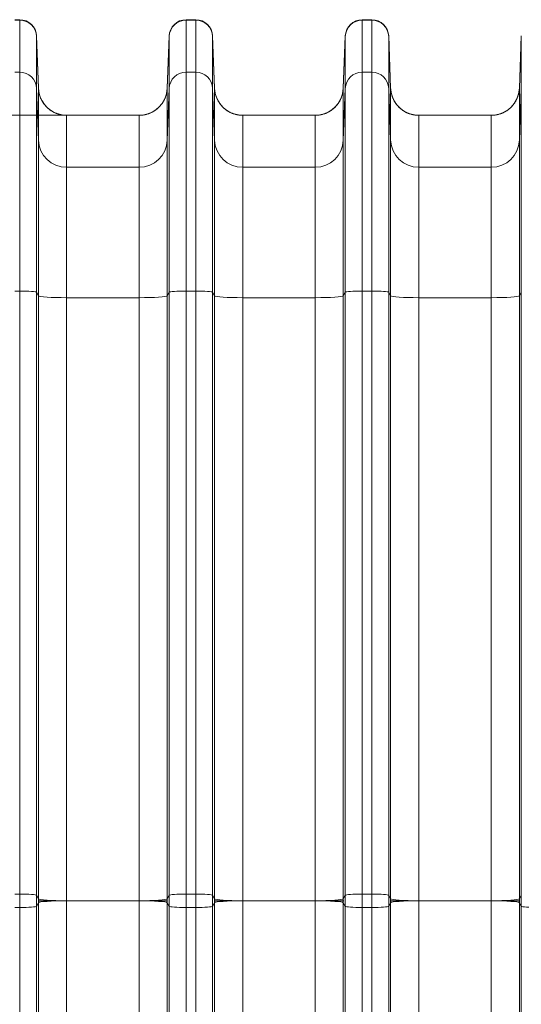
# Model space of a CAD drawing. Units: inches. Extents: x -19.9 to 49.2, y -9.4 to 17.2.
# Drawn here: x 5.2 to 6, y 4.4 to 5.9 of the extents above; entities that cross this region are included whole.
import ezdxf

# ---------------------------------------------------------------- set-up
doc = ezdxf.new("R2010")
doc.units = ezdxf.units.IN
doc.header["$MEASUREMENT"] = 0
doc.layers.add('1', color=7, linetype='Continuous', true_color=0xffffff)
doc.styles.add('Arial', font='arial.ttf')
doc.dimstyles.get("Standard").update_dxf_attribs({"dimtxt": 0.18, "dimasz": 0.18, "dimexe": 0.18, "dimexo": 0.0625, "dimgap": 0.09, "dimtad": 0, "dimtih": 1, "dimtoh": 1, "dimdec": 4, "dimzin": 0, "dimdsep": 46, "dimtxsty": 'Standard', "dimcen": 0.09, "dimadec": 0, "dimazin": 0, "dimtfac": 1, "dimtdec": 4, "dimtofl": 0, "dimtmove": 0, "dimatfit": 3, "dimfxl": 1, "dimtolj": 1, "dimtzin": 0, "dimarcsym": 0})

# ---------------------------------------------------------------- blocks, each defined once
blk = doc.blocks.new('_U9')
at = {"layer": '1', "color": 152, "linetype": 'Continuous', "lineweight": 13, "transparency": 16777216}
for p, q in [((5.2505, 5.7657), (4.0481, 5.7657)), ((5.2505, 3.3284), (4.0481, 3.3284))]:
    blk.add_line(p, q, dxfattribs=at)
at = {"layer": '1', "color": 27, "linetype": 'Continuous', "lineweight": 13, "transparency": 16777216}
for p, q in [((4.1731, 5.6407), (4.1731, 4.7908)), ((4.1731, 3.4534), (4.1731, 4.3033))]:
    blk.add_line(p, q, dxfattribs=at)
at = {"layer": '1', "color": 27, "linetype": 'Continuous', "lineweight": 70, "transparency": 16777216}
for points in [[(4.1523, 5.6407), (4.1939, 5.6407), (4.1731, 5.7657)], [(4.1523, 3.4534), (4.1939, 3.4534), (4.1731, 3.3284)]]:
    blk.add_solid(points, dxfattribs=at)
at = {"layer": 'Defpoints', "color": 0, "linetype": 'Continuous', "lineweight": 70, "transparency": 16777216}
for p in [(4.1731, 5.7657), (5.313, 5.7657), (5.313, 3.3284)]:
    blk.add_point(p, dxfattribs=at)
at = {"layer": '1', "color": 23, "linetype": 'Continuous', "lineweight": 15, "transparency": 16777216, "insert": (4.1093, 4.3658), "char_height": 0.125, "attachment_point": 1, "rotation": 90, "style": 'Arial'}
blk.add_mtext('\\A1;\\C23;1115', dxfattribs=at)

msp = doc.modelspace()

# ---------------------------------------------------------------- linework, layer by layer
at = {"layer": '1', "color": 27, "linetype": 'Continuous', "lineweight": 15}
for p, q in [((5.176335, 5.914036), (5.183846, 5.914036)), ((5.176335, 5.913223), (5.183846, 5.913223)), ((5.183846, 5.913223), (5.183846, 5.914036)), ((5.183846, 5.832583), (5.183846, 5.913223)), ((5.442227, 5.914036), (5.457249, 5.914036)), ((5.442227, 5.914036), (5.442227, 5.913223)), ((5.442227, 5.913223), (5.457249, 5.913223)), ((5.442227, 5.913223), (5.442227, 5.832583)), ((5.457249, 5.913223), (5.457249, 5.914036)), ((5.457249, 5.832583), (5.457249, 5.913223)), ((5.71563, 5.914036), (5.730652, 5.914036)), ((5.71563, 5.914036), (5.71563, 5.913223)), ((5.71563, 5.913223), (5.730652, 5.913223)), ((5.71563, 5.913223), (5.71563, 5.832583)), ((5.730652, 5.913223), (5.730652, 5.914036)), ((5.730652, 5.832583), (5.730652, 5.913223)), ((5.210075, 5.888756), (5.213058, 5.807799)), ((5.210075, 5.888756), (5.210075, 5.888082)), ((5.210075, 5.888082), (5.213058, 5.807568)), ((5.210075, 5.888082), (5.210075, 5.807442)), ((5.415998, 5.888756), (5.413014, 5.807799)), ((5.415998, 5.888082), (5.413014, 5.807568)), ((5.415998, 5.888082), (5.415998, 5.888756)), ((5.415998, 5.807442), (5.415998, 5.888082)), ((5.483478, 5.888756), (5.486462, 5.807799)), ((5.483478, 5.888756), (5.483478, 5.888082)), ((5.483478, 5.888082), (5.486462, 5.807568)), ((5.483478, 5.888082), (5.483478, 5.807442)), ((5.689401, 5.888756), (5.686418, 5.807799)), ((5.689401, 5.888082), (5.686418, 5.807568)), ((5.689401, 5.888082), (5.689401, 5.888756)), ((5.689401, 5.807442), (5.689401, 5.888082)), ((5.756881, 5.888756), (5.759865, 5.807799)), ((5.756881, 5.888756), (5.756881, 5.888082)), ((5.756881, 5.888082), (5.759865, 5.807568)), ((5.756881, 5.888082), (5.756881, 5.807442)), ((5.962805, 5.888756), (5.959821, 5.807799)), ((5.962805, 5.888082), (5.959821, 5.807568)), ((5.962805, 5.888082), (5.962805, 5.888756)), ((5.962805, 5.807442), (5.962805, 5.888082)), ((5.176335, 5.832583), (5.183846, 5.832583)), ((5.183846, 5.493108), (5.183846, 5.832583)), ((5.442227, 5.832583), (5.457249, 5.832583)), ((5.442227, 5.832583), (5.442227, 5.493108)), ((5.457249, 5.493108), (5.457249, 5.832583)), ((5.71563, 5.832583), (5.730652, 5.832583)), ((5.71563, 5.832583), (5.71563, 5.493108)), ((5.730652, 5.493108), (5.730652, 5.832583)), ((5.213058, 5.726928), (5.210075, 5.807442)), ((5.210075, 5.807442), (5.210075, 5.491345)), ((5.213058, 5.726928), (5.213058, 5.807568)), ((5.413014, 5.807568), (5.413014, 5.726928)), ((5.415998, 5.807442), (5.413014, 5.726928)), ((5.415998, 5.491345), (5.415998, 5.807442)), ((5.486462, 5.726928), (5.483478, 5.807442)), ((5.483478, 5.807442), (5.483478, 5.491345)), ((5.486462, 5.726928), (5.486462, 5.807568)), ((5.686418, 5.807568), (5.686418, 5.726928)), ((5.689401, 5.807442), (5.686418, 5.726928)), ((5.689401, 5.491345), (5.689401, 5.807442)), ((5.759865, 5.726928), (5.756881, 5.807442)), ((5.756881, 5.807442), (5.756881, 5.491345)), ((5.759865, 5.726928), (5.759865, 5.807568)), ((5.959821, 5.807568), (5.959821, 5.726928)), ((5.962805, 5.807442), (5.959821, 5.726928)), ((5.962805, 5.491345), (5.962805, 5.807442)), ((5.256773, 5.765665), (5.256773, 5.685026)), ((5.369299, 5.765665), (5.256773, 5.765665)), ((5.369299, 5.685026), (5.369299, 5.765665)), ((5.642703, 5.765665), (5.530176, 5.765665)), ((5.530176, 5.765665), (5.530176, 5.685026)), ((5.642703, 5.685026), (5.642703, 5.765665)), ((5.916106, 5.765665), (5.80358, 5.765665)), ((5.80358, 5.765665), (5.80358, 5.685026)), ((5.916106, 5.685026), (5.916106, 5.765665)), ((5.213058, 5.485698), (5.213058, 5.726928)), ((5.413014, 5.726928), (5.413014, 5.485698)), ((5.486462, 5.485698), (5.486462, 5.726928)), ((5.686418, 5.726928), (5.686418, 5.485698)), ((5.759865, 5.485698), (5.759865, 5.726928)), ((5.959821, 5.726928), (5.959821, 5.485698)), ((5.369299, 5.685026), (5.256773, 5.685026)), ((5.256773, 5.685026), (5.256773, 5.482759)), ((5.369299, 5.482759), (5.369299, 5.685026)), ((5.642703, 5.685026), (5.530176, 5.685026)), ((5.530176, 5.685026), (5.530176, 5.482759)), ((5.642703, 5.482759), (5.642703, 5.685026)), ((5.916106, 5.685026), (5.80358, 5.685026)), ((5.80358, 5.685026), (5.80358, 5.482759)), ((5.916106, 5.482759), (5.916106, 5.685026)), ((5.176335, 5.493108), (5.183846, 5.493108)), ((5.183846, 4.557369), (5.183846, 5.493108)), ((5.213058, 5.485698), (5.210075, 5.491345)), ((5.210075, 5.491345), (5.210075, 4.555606)), ((5.213058, 4.549958), (5.213058, 5.485698)), ((5.415998, 5.491345), (5.413014, 5.485698)), ((5.413014, 5.485698), (5.413014, 4.549958)), ((5.415998, 4.555606), (5.415998, 5.491345)), ((5.442227, 5.493108), (5.457249, 5.493108)), ((5.442227, 5.493108), (5.442227, 4.557369)), ((5.457249, 4.557369), (5.457249, 5.493108)), ((5.486462, 5.485698), (5.483478, 5.491345)), ((5.483478, 5.491345), (5.483478, 4.555606)), ((5.486462, 4.549958), (5.486462, 5.485698)), ((5.689401, 5.491345), (5.686418, 5.485698)), ((5.686418, 5.485698), (5.686418, 4.549958)), ((5.689401, 4.555606), (5.689401, 5.491345)), ((5.71563, 5.493108), (5.730652, 5.493108)), ((5.71563, 5.493108), (5.71563, 4.557369)), ((5.730652, 4.557369), (5.730652, 5.493108)), ((5.759865, 5.485698), (5.756881, 5.491345)), ((5.756881, 5.491345), (5.756881, 4.555606)), ((5.759865, 4.549958), (5.759865, 5.485698)), ((5.962805, 5.491345), (5.959821, 5.485698)), ((5.959821, 5.485698), (5.959821, 4.549958)), ((5.962805, 4.555606), (5.962805, 5.491345)), ((5.369299, 5.482759), (5.256773, 5.482759)), ((5.256773, 5.482759), (5.256773, 4.547019)), ((5.369299, 4.547019), (5.369299, 5.482759)), ((5.642703, 5.482759), (5.530176, 5.482759)), ((5.530176, 5.482759), (5.530176, 4.547019)), ((5.642703, 4.547019), (5.642703, 5.482759)), ((5.916106, 5.482759), (5.80358, 5.482759)), ((5.80358, 5.482759), (5.80358, 4.547019)), ((5.916106, 4.547019), (5.916106, 5.482759)), ((5.176335, 4.557369), (5.183846, 4.557369)), ((5.183846, 4.53667), (5.183846, 4.557369)), ((5.210075, 4.555606), (5.213058, 4.549958)), ((5.210075, 4.555606), (5.210075, 4.538433)), ((5.415998, 4.555606), (5.413014, 4.549958)), ((5.415998, 4.538433), (5.415998, 4.555606)), ((5.442227, 4.557369), (5.457249, 4.557369)), ((5.442227, 4.557369), (5.442227, 4.53667)), ((5.457249, 4.53667), (5.457249, 4.557369)), ((5.483478, 4.555606), (5.486462, 4.549958)), ((5.483478, 4.555606), (5.483478, 4.538433)), ((5.689401, 4.555606), (5.686418, 4.549958)), ((5.689401, 4.538433), (5.689401, 4.555606)), ((5.71563, 4.557369), (5.730652, 4.557369)), ((5.71563, 4.557369), (5.71563, 4.53667)), ((5.730652, 4.53667), (5.730652, 4.557369)), ((5.756881, 4.555606), (5.759865, 4.549958)), ((5.756881, 4.555606), (5.756881, 4.538433)), ((5.962805, 4.555606), (5.959821, 4.549958)), ((5.962805, 4.538433), (5.962805, 4.555606)), ((5.213058, 4.54408), (5.210075, 4.538433)), ((5.210075, 4.538433), (5.210075, 3.602694)), ((5.213058, 3.608341), (5.213058, 4.54408)), ((5.369299, 4.547019), (5.256773, 4.547019)), ((5.256773, 4.547019), (5.256773, 3.61128)), ((5.369299, 3.61128), (5.369299, 4.547019)), ((5.413014, 4.54408), (5.413014, 3.608341)), ((5.415998, 4.538433), (5.413014, 4.54408)), ((5.415998, 3.602694), (5.415998, 4.538433)), ((5.486462, 4.54408), (5.483478, 4.538433)), ((5.483478, 4.538433), (5.483478, 3.602694)), ((5.486462, 3.608341), (5.486462, 4.54408)), ((5.642703, 4.547019), (5.530176, 4.547019)), ((5.530176, 4.547019), (5.530176, 3.61128)), ((5.642703, 3.61128), (5.642703, 4.547019)), ((5.686418, 4.54408), (5.686418, 3.608341)), ((5.689401, 4.538433), (5.686418, 4.54408)), ((5.689401, 3.602694), (5.689401, 4.538433)), ((5.759865, 4.54408), (5.756881, 4.538433)), ((5.756881, 4.538433), (5.756881, 3.602694)), ((5.759865, 3.608341), (5.759865, 4.54408)), ((5.916106, 4.547019), (5.80358, 4.547019)), ((5.80358, 4.547019), (5.80358, 3.61128)), ((5.916106, 3.61128), (5.916106, 4.547019)), ((5.959821, 4.54408), (5.959821, 3.608341)), ((5.962805, 4.538433), (5.959821, 4.54408)), ((5.962805, 3.602694), (5.962805, 4.538433)), ((5.176335, 4.53667), (5.183846, 4.53667)), ((5.183846, 3.60093), (5.183846, 4.53667)), ((5.442227, 4.53667), (5.442227, 3.60093)), ((5.442227, 4.53667), (5.457249, 4.53667)), ((5.457249, 3.60093), (5.457249, 4.53667)), ((5.71563, 4.53667), (5.71563, 3.60093)), ((5.71563, 4.53667), (5.730652, 4.53667)), ((5.730652, 3.60093), (5.730652, 4.53667))]:
    msp.add_line(p, q, dxfattribs=at)
for centre, radius, start, end in [((5.183846, 5.887789), 0.026247, 2.110631, 90), ((5.442227, 5.887789), 0.026247, 90, 177.889369), ((5.457249, 5.887789), 0.026247, 2.110631, 90), ((5.71563, 5.887789), 0.026247, 90, 177.889369), ((5.730652, 5.887789), 0.026247, 2.110631, 90), ((5.256773, 5.80941), 0.043745, 200.145422, 270), ((5.369299, 5.80941), 0.043745, 270, 343.143439), ((5.530176, 5.80941), 0.043745, 200.145422, 270), ((5.642703, 5.80941), 0.043745, 270, 343.143439), ((5.80358, 5.80941), 0.043745, 200.145422, 270), ((5.916106, 5.80941), 0.043745, 270, 343.143439)]:
    msp.add_arc(centre, radius, start, end, dxfattribs=at)
for centre, major_axis, ratio, start_param, end_param in [((5.183846, 5.88712), (-0.026247, 0), 0.9945219, 3.17843011, 4.71238898), ((5.442227, 5.88712), (-0.026247, 0), 0.9945219, 4.71238898, 6.24634785), ((5.457249, 5.88712), (-0.026247, 0), 0.9945219, 3.17843011, 4.71238898), ((5.71563, 5.88712), (-0.026247, 0), 0.9945219, 4.71238898, 6.24634785), ((5.730652, 5.88712), (-0.026247, 0), 0.9945219, 3.17843011, 4.71238898), ((5.183846, 5.80648), (-0.026247, 0), 0.9945219, 3.17843011, 4.71238898), ((5.442227, 5.80648), (-0.026247, 0), 0.9945219, 4.71238898, 6.24634785), ((5.457249, 5.80648), (-0.026247, 0), 0.9945219, 3.17843011, 4.71238898), ((5.71563, 5.80648), (-0.026247, 0), 0.9945219, 4.71238898, 6.24634785), ((5.730652, 5.80648), (-0.026247, 0), 0.9945219, 3.17843011, 4.71238898), ((5.256773, 5.80917), (-0.043745, 0), 0.9945219, 0.03683746, 1.57079633), ((5.369299, 5.80917), (0.043745, 0), 0.9945219, 4.71238898, 6.24634785), ((5.530176, 5.80917), (-0.043745, 0), 0.9945219, 0.03683746, 1.57079633), ((5.642703, 5.80917), (0.043745, 0), 0.9945219, 4.71238898, 6.24634785), ((5.80358, 5.80917), (-0.043745, 0), 0.9945219, 0.03683746, 1.57079633), ((5.916106, 5.80917), (0.043745, 0), 0.9945219, 4.71238898, 6.24634785), ((5.256773, 5.728531), (-0.043745, 0), 0.9945219, 0.03683746, 1.57079633), ((5.369299, 5.728531), (0.043745, 0), 0.9945219, 4.71238898, 6.24634785), ((5.530176, 5.728531), (-0.043745, 0), 0.9945219, 0.03683746, 1.57079633), ((5.642703, 5.728531), (0.043745, 0), 0.9945219, 4.71238898, 6.24634785), ((5.80358, 5.728531), (-0.043745, 0), 0.9945219, 0.03683746, 1.57079633), ((5.916106, 5.728531), (0.043745, 0), 0.9945219, 4.71238898, 6.24634785), ((5.183846, 5.491277), (-0.026247, 0), 0.06975647, 3.17843011, 4.71238898), ((5.256773, 5.48581), (-0.043745, 0), 0.06975647, 0.03683746, 1.57079633), ((5.369299, 5.48581), (0.043745, 0), 0.06975647, 4.71238898, 6.24634785), ((5.442227, 5.491277), (-0.026247, 0), 0.06975647, 4.71238898, 6.24634785), ((5.457249, 5.491277), (-0.026247, 0), 0.06975647, 3.17843011, 4.71238898), ((5.530176, 5.48581), (-0.043745, 0), 0.06975647, 0.03683746, 1.57079633), ((5.642703, 5.48581), (0.043745, 0), 0.06975647, 4.71238898, 6.24634785), ((5.71563, 5.491277), (-0.026247, 0), 0.06975647, 4.71238898, 6.24634785), ((5.730652, 5.491277), (-0.026247, 0), 0.06975647, 3.17843011, 4.71238898), ((5.80358, 5.48581), (-0.043745, 0), 0.06975647, 0.03683746, 1.57079633), ((5.916106, 5.48581), (0.043745, 0), 0.06975647, 4.71238898, 6.24634785), ((5.183846, 4.555538), (-0.026247, 0), 0.06975647, 3.17843011, 4.71238898), ((5.442227, 4.555538), (-0.026247, 0), 0.06975647, 4.71238898, 6.24634785), ((5.457249, 4.555538), (-0.026247, 0), 0.06975647, 3.17843011, 4.71238898), ((5.71563, 4.555538), (-0.026247, 0), 0.06975647, 4.71238898, 6.24634785), ((5.730652, 4.555538), (-0.026247, 0), 0.06975647, 3.17843011, 4.71238898), ((5.183846, 4.5385), (-0.026247, 0), 0.06975647, 1.57079633, 3.10475519), ((5.256773, 4.550071), (-0.043745, 0), 0.06975647, 0.03683746, 1.57079633), ((5.256773, 4.543968), (-0.043745, 0), 0.06975647, 4.71238898, 6.24634785), ((5.369299, 4.550071), (0.043745, 0), 0.06975647, 4.71238898, 6.24634785), ((5.369299, 4.543968), (0.043745, 0), 0.06975647, 0.03683746, 1.57079633), ((5.442227, 4.5385), (-0.026247, 0), 0.06975647, 0.03683746, 1.57079633), ((5.457249, 4.5385), (-0.026247, 0), 0.06975647, 1.57079633, 3.10475519), ((5.530176, 4.550071), (-0.043745, 0), 0.06975647, 0.03683746, 1.57079633), ((5.530176, 4.543968), (-0.043745, 0), 0.06975647, 4.71238898, 6.24634785), ((5.642703, 4.550071), (0.043745, 0), 0.06975647, 4.71238898, 6.24634785), ((5.642703, 4.543968), (0.043745, 0), 0.06975647, 0.03683746, 1.57079633), ((5.71563, 4.5385), (-0.026247, 0), 0.06975647, 0.03683746, 1.57079633), ((5.730652, 4.5385), (-0.026247, 0), 0.06975647, 1.57079633, 3.10475519), ((5.80358, 4.550071), (-0.043745, 0), 0.06975647, 0.03683746, 1.57079633), ((5.80358, 4.543968), (-0.043745, 0), 0.06975647, 4.71238898, 6.24634785), ((5.916106, 4.550071), (0.043745, 0), 0.06975647, 4.71238898, 6.24634785), ((5.916106, 4.543968), (0.043745, 0), 0.06975647, 0.03683746, 1.57079633), ((5.989033, 4.5385), (-0.026247, 0), 0.06975647, 0.03683746, 1.57079633)]:
    msp.add_ellipse(centre, major_axis=major_axis, ratio=ratio, start_param=start_param, end_param=end_param, dxfattribs=at)
for points, knots in [([(5.256773, 5.765665), (5.256067, 5.765665), (5.254662, 5.7657), (5.252571, 5.765851), (5.250497, 5.766101), (5.248439, 5.76645), (5.246399, 5.766896), (5.244375, 5.767442), (5.243037, 5.767872), (5.242329, 5.768119), (5.242288, 5.768133), (5.242204, 5.768163), (5.24208, 5.768207), (5.24179, 5.768311), (5.241212, 5.768524), (5.240068, 5.76897), (5.238464, 5.769663), (5.236588, 5.770582), (5.23476, 5.771588), (5.232981, 5.772681), (5.23125, 5.773862), (5.230129, 5.774708), (5.229543, 5.775174), (5.229508, 5.775201), (5.229439, 5.775256), (5.229336, 5.775339), (5.229097, 5.775533), (5.228621, 5.775924), (5.227688, 5.776722), (5.226402, 5.777904), (5.224934, 5.779388), (5.223539, 5.780939), (5.22222, 5.782556), (5.220975, 5.78424), (5.220195, 5.785407), (5.219794, 5.786039), (5.219771, 5.786076), (5.219724, 5.786151), (5.219701, 5.786188), (5.219631, 5.7863), (5.219491, 5.786525), (5.219171, 5.78705), (5.218552, 5.788111), (5.217727, 5.789649), (5.216829, 5.791534), (5.216023, 5.793456), (5.215309, 5.795416), (5.214687, 5.797414), (5.214335, 5.798772), (5.214154, 5.799543), (5.214135, 5.799629), (5.214105, 5.799758), (5.214096, 5.799801), (5.214076, 5.799887), (5.214029, 5.800102), (5.213908, 5.800661), (5.213672, 5.801868), (5.213397, 5.803602), (5.213244, 5.804997), (5.213155, 5.806047), (5.213116, 5.806573), (5.213082, 5.807188), (5.213069, 5.807474), (5.213065, 5.807585), (5.213064, 5.807609), (5.213063, 5.807611), (5.213063, 5.807612), (5.213063, 5.807613), (5.213063, 5.807617), (5.213063, 5.807625), (5.213062, 5.807644), (5.21306, 5.807703), (5.213058, 5.807758), (5.213056, 5.807801)], [0, 0, 0, 0, 0.03125, 0.0625, 0.09375, 0.125, 0.15625, 0.1875, 0.21875, 0.21875, 0.22070313, 0.22070313, 0.22265625, 0.2265625, 0.234375, 0.25, 0.28125, 0.3125, 0.34375, 0.375, 0.40625, 0.4375, 0.4375, 0.43945313, 0.43945313, 0.44140625, 0.4453125, 0.453125, 0.46875, 0.5, 0.53125, 0.5625, 0.59375, 0.625, 0.65625, 0.65625, 0.65820312, 0.65820312, 0.66015625, 0.66015625, 0.6640625, 0.671875, 0.6875, 0.71875, 0.75, 0.78125, 0.8125, 0.84375, 0.875, 0.875, 0.87890625, 0.87890625, 0.88085937, 0.88085937, 0.8828125, 0.890625, 0.90625, 0.9375, 0.96875, 0.96875, 0.984375, 0.9921875, 0.99609375, 0.99707031, 0.99713135, 0.99716187, 0.99716187, 0.99719238, 0.99719238, 0.99731445, 0.99755859, 0.99804688, 1, 1, 1, 1]), ([(5.369299, 5.765665), (5.370005, 5.765665), (5.37141, 5.7657), (5.373502, 5.765851), (5.375576, 5.766101), (5.377633, 5.76645), (5.379674, 5.766896), (5.381698, 5.767442), (5.383036, 5.767872), (5.383743, 5.768119), (5.383785, 5.768133), (5.383868, 5.768163), (5.383993, 5.768207), (5.384283, 5.768311), (5.384861, 5.768524), (5.386005, 5.76897), (5.387609, 5.769663), (5.389484, 5.770582), (5.391312, 5.771588), (5.393091, 5.772681), (5.394822, 5.773862), (5.395943, 5.774708), (5.39653, 5.775174), (5.396564, 5.775201), (5.396633, 5.775256), (5.396736, 5.775339), (5.396976, 5.775533), (5.397451, 5.775924), (5.398385, 5.776722), (5.399671, 5.777904), (5.401139, 5.779388), (5.402533, 5.780939), (5.403853, 5.782556), (5.405098, 5.78424), (5.405878, 5.785407), (5.406278, 5.786039), (5.406302, 5.786076), (5.406349, 5.786151), (5.406372, 5.786188), (5.406442, 5.7863), (5.406581, 5.786525), (5.406901, 5.78705), (5.40752, 5.788111), (5.408346, 5.789649), (5.409244, 5.791534), (5.41005, 5.793456), (5.410764, 5.795416), (5.411386, 5.797414), (5.411738, 5.798772), (5.411918, 5.799543), (5.411938, 5.799629), (5.411967, 5.799758), (5.411977, 5.799801), (5.411996, 5.799887), (5.412044, 5.800102), (5.412164, 5.800661), (5.412401, 5.801868), (5.412675, 5.803602), (5.412828, 5.804997), (5.412918, 5.806047), (5.412956, 5.806573), (5.41299, 5.807188), (5.413003, 5.807474), (5.413008, 5.807585), (5.413009, 5.807609), (5.413009, 5.807611), (5.413009, 5.807612), (5.413009, 5.807613), (5.413009, 5.807617), (5.41301, 5.807625), (5.41301, 5.807644), (5.413013, 5.807703), (5.413015, 5.807758), (5.413016, 5.807801)], [0, 0, 0, 0, 0.03125, 0.0625, 0.09375, 0.125, 0.15625, 0.1875, 0.21875, 0.21875, 0.22070313, 0.22070313, 0.22265625, 0.2265625, 0.234375, 0.25, 0.28125, 0.3125, 0.34375, 0.375, 0.40625, 0.4375, 0.4375, 0.43945313, 0.43945313, 0.44140625, 0.4453125, 0.453125, 0.46875, 0.5, 0.53125, 0.5625, 0.59375, 0.625, 0.65625, 0.65625, 0.65820313, 0.65820313, 0.66015625, 0.66015625, 0.6640625, 0.671875, 0.6875, 0.71875, 0.75, 0.78125, 0.8125, 0.84375, 0.875, 0.875, 0.87890625, 0.87890625, 0.88085938, 0.88085938, 0.8828125, 0.890625, 0.90625, 0.9375, 0.96875, 0.96875, 0.984375, 0.9921875, 0.99609375, 0.99707031, 0.99713135, 0.99716187, 0.99716187, 0.99719238, 0.99719238, 0.99731445, 0.99755859, 0.99804688, 1, 1, 1, 1]), ([(5.530176, 5.765665), (5.529471, 5.765665), (5.528065, 5.7657), (5.525974, 5.765851), (5.5239, 5.766101), (5.521843, 5.76645), (5.519802, 5.766896), (5.517778, 5.767442), (5.51644, 5.767872), (5.515732, 5.768119), (5.515691, 5.768133), (5.515608, 5.768163), (5.515483, 5.768207), (5.515193, 5.768311), (5.514615, 5.768524), (5.513471, 5.76897), (5.511867, 5.769663), (5.509991, 5.770582), (5.508164, 5.771588), (5.506384, 5.772681), (5.504654, 5.773862), (5.503533, 5.774708), (5.502946, 5.775174), (5.502912, 5.775201), (5.502843, 5.775256), (5.50274, 5.775339), (5.5025, 5.775533), (5.502025, 5.775924), (5.501091, 5.776722), (5.499805, 5.777904), (5.498337, 5.779388), (5.496943, 5.780939), (5.495623, 5.782556), (5.494378, 5.78424), (5.493598, 5.785407), (5.493198, 5.786039), (5.493174, 5.786076), (5.493127, 5.786151), (5.493104, 5.786188), (5.493034, 5.7863), (5.492895, 5.786525), (5.492575, 5.78705), (5.491956, 5.788111), (5.49113, 5.789649), (5.490232, 5.791534), (5.489426, 5.793456), (5.488712, 5.795416), (5.48809, 5.797414), (5.487738, 5.798772), (5.487558, 5.799543), (5.487538, 5.799629), (5.487509, 5.799758), (5.487499, 5.799801), (5.48748, 5.799887), (5.487432, 5.800102), (5.487312, 5.800661), (5.487075, 5.801868), (5.4868, 5.803602), (5.486648, 5.804997), (5.486558, 5.806047), (5.48652, 5.806573), (5.486486, 5.807188), (5.486473, 5.807474), (5.486468, 5.807585), (5.486467, 5.807609), (5.486467, 5.807611), (5.486467, 5.807612), (5.486467, 5.807613), (5.486467, 5.807617), (5.486466, 5.807625), (5.486465, 5.807644), (5.486463, 5.807703), (5.486461, 5.807758), (5.486459, 5.807801)], [0, 0, 0, 0, 0.03125, 0.0625, 0.09375, 0.125, 0.15625, 0.1875, 0.21875, 0.21875, 0.22070313, 0.22070313, 0.22265625, 0.2265625, 0.234375, 0.25, 0.28125, 0.3125, 0.34375, 0.375, 0.40625, 0.4375, 0.4375, 0.43945312, 0.43945312, 0.44140625, 0.4453125, 0.453125, 0.46875, 0.5, 0.53125, 0.5625, 0.59375, 0.625, 0.65625, 0.65625, 0.65820312, 0.65820312, 0.66015625, 0.66015625, 0.6640625, 0.671875, 0.6875, 0.71875, 0.75, 0.78125, 0.8125, 0.84375, 0.875, 0.875, 0.87890625, 0.87890625, 0.88085937, 0.88085937, 0.8828125, 0.890625, 0.90625, 0.9375, 0.96875, 0.96875, 0.984375, 0.9921875, 0.99609375, 0.99707031, 0.99713135, 0.99716187, 0.99716187, 0.99719238, 0.99719238, 0.99731445, 0.99755859, 0.99804687, 1, 1, 1, 1]), ([(5.642703, 5.765665), (5.643408, 5.765665), (5.644814, 5.7657), (5.646905, 5.765851), (5.648979, 5.766101), (5.651037, 5.76645), (5.653077, 5.766896), (5.655101, 5.767442), (5.656439, 5.767872), (5.657147, 5.768119), (5.657188, 5.768133), (5.657272, 5.768163), (5.657396, 5.768207), (5.657686, 5.768311), (5.658264, 5.768524), (5.659408, 5.76897), (5.661012, 5.769663), (5.662888, 5.770582), (5.664715, 5.771588), (5.666495, 5.772681), (5.668225, 5.773862), (5.669346, 5.774708), (5.669933, 5.775174), (5.669968, 5.775201), (5.670036, 5.775256), (5.67014, 5.775339), (5.670379, 5.775533), (5.670854, 5.775924), (5.671788, 5.776722), (5.673074, 5.777904), (5.674542, 5.779388), (5.675936, 5.780939), (5.677256, 5.782556), (5.678501, 5.78424), (5.679281, 5.785407), (5.679681, 5.786039), (5.679705, 5.786076), (5.679752, 5.786151), (5.679775, 5.786188), (5.679845, 5.7863), (5.679985, 5.786525), (5.680305, 5.78705), (5.680923, 5.788111), (5.681749, 5.789649), (5.682647, 5.791534), (5.683453, 5.793456), (5.684167, 5.795416), (5.684789, 5.797414), (5.685141, 5.798772), (5.685321, 5.799543), (5.685341, 5.799629), (5.685371, 5.799758), (5.68538, 5.799801), (5.685399, 5.799887), (5.685447, 5.800102), (5.685567, 5.800661), (5.685804, 5.801868), (5.686079, 5.803602), (5.686232, 5.804997), (5.686321, 5.806047), (5.68636, 5.806573), (5.686393, 5.807188), (5.686407, 5.807474), (5.686411, 5.807585), (5.686412, 5.807609), (5.686412, 5.807611), (5.686412, 5.807612), (5.686412, 5.807613), (5.686413, 5.807617), (5.686413, 5.807625), (5.686414, 5.807644), (5.686416, 5.807703), (5.686418, 5.807758), (5.68642, 5.807801)], [0, 0, 0, 0, 0.03125, 0.0625, 0.09375, 0.125, 0.15625, 0.1875, 0.21875, 0.21875, 0.22070313, 0.22070313, 0.22265625, 0.2265625, 0.234375, 0.25, 0.28125, 0.3125, 0.34375, 0.375, 0.40625, 0.4375, 0.4375, 0.43945313, 0.43945313, 0.44140625, 0.4453125, 0.453125, 0.46875, 0.5, 0.53125, 0.5625, 0.59375, 0.625, 0.65625, 0.65625, 0.65820313, 0.65820313, 0.66015625, 0.66015625, 0.6640625, 0.671875, 0.6875, 0.71875, 0.75, 0.78125, 0.8125, 0.84375, 0.875, 0.875, 0.87890625, 0.87890625, 0.88085938, 0.88085938, 0.8828125, 0.890625, 0.90625, 0.9375, 0.96875, 0.96875, 0.984375, 0.9921875, 0.99609375, 0.99707031, 0.99713135, 0.99716187, 0.99716187, 0.99719238, 0.99719238, 0.99731445, 0.99755859, 0.99804688, 1, 1, 1, 1]), ([(5.80358, 5.765665), (5.802874, 5.765665), (5.801469, 5.7657), (5.799378, 5.765851), (5.797303, 5.766101), (5.795246, 5.76645), (5.793205, 5.766896), (5.791181, 5.767442), (5.789843, 5.767872), (5.789136, 5.768119), (5.789094, 5.768133), (5.789011, 5.768163), (5.788886, 5.768207), (5.788596, 5.768311), (5.788019, 5.768524), (5.786874, 5.76897), (5.785271, 5.769663), (5.783395, 5.770582), (5.781567, 5.771588), (5.779788, 5.772681), (5.778057, 5.773862), (5.776936, 5.774708), (5.776349, 5.775174), (5.776315, 5.775201), (5.776246, 5.775256), (5.776143, 5.775339), (5.775903, 5.775533), (5.775428, 5.775924), (5.774495, 5.776722), (5.773209, 5.777904), (5.77174, 5.779388), (5.770346, 5.780939), (5.769026, 5.782556), (5.767781, 5.78424), (5.767002, 5.785407), (5.766601, 5.786039), (5.766578, 5.786076), (5.766531, 5.786151), (5.766507, 5.786188), (5.766437, 5.7863), (5.766298, 5.786525), (5.765978, 5.78705), (5.765359, 5.788111), (5.764534, 5.789649), (5.763636, 5.791534), (5.76283, 5.793456), (5.762115, 5.795416), (5.761493, 5.797414), (5.761141, 5.798772), (5.760961, 5.799543), (5.760941, 5.799629), (5.760912, 5.799758), (5.760902, 5.799801), (5.760883, 5.799887), (5.760835, 5.800102), (5.760715, 5.800661), (5.760479, 5.801868), (5.760204, 5.803602), (5.760051, 5.804997), (5.759961, 5.806047), (5.759923, 5.806573), (5.759889, 5.807188), (5.759876, 5.807474), (5.759871, 5.807585), (5.75987, 5.807609), (5.75987, 5.807611), (5.75987, 5.807612), (5.75987, 5.807613), (5.75987, 5.807617), (5.75987, 5.807625), (5.759869, 5.807644), (5.759866, 5.807703), (5.759864, 5.807758), (5.759863, 5.807801)], [0, 0, 0, 0, 0.03125, 0.0625, 0.09375, 0.125, 0.15625, 0.1875, 0.21875, 0.21875, 0.22070313, 0.22070313, 0.22265625, 0.2265625, 0.234375, 0.25, 0.28125, 0.3125, 0.34375, 0.375, 0.40625, 0.4375, 0.4375, 0.43945313, 0.43945313, 0.44140625, 0.4453125, 0.453125, 0.46875, 0.5, 0.53125, 0.5625, 0.59375, 0.625, 0.65625, 0.65625, 0.65820313, 0.65820313, 0.66015625, 0.66015625, 0.6640625, 0.671875, 0.6875, 0.71875, 0.75, 0.78125, 0.8125, 0.84375, 0.875, 0.875, 0.87890625, 0.87890625, 0.88085938, 0.88085938, 0.8828125, 0.890625, 0.90625, 0.9375, 0.96875, 0.96875, 0.984375, 0.9921875, 0.99609375, 0.99707031, 0.99713135, 0.99716187, 0.99716187, 0.99719238, 0.99719238, 0.99731445, 0.99755859, 0.99804688, 1, 1, 1, 1]), ([(5.916106, 5.765665), (5.916812, 5.765665), (5.918217, 5.7657), (5.920308, 5.765851), (5.922382, 5.766101), (5.92444, 5.76645), (5.926481, 5.766896), (5.928505, 5.767442), (5.929842, 5.767872), (5.93055, 5.768119), (5.930592, 5.768133), (5.930675, 5.768163), (5.930799, 5.768207), (5.93109, 5.768311), (5.931667, 5.768524), (5.932811, 5.76897), (5.934415, 5.769663), (5.936291, 5.770582), (5.938119, 5.771588), (5.939898, 5.772681), (5.941629, 5.773862), (5.94275, 5.774708), (5.943336, 5.775174), (5.943371, 5.775201), (5.94344, 5.775256), (5.943543, 5.775339), (5.943783, 5.775533), (5.944258, 5.775924), (5.945191, 5.776722), (5.946477, 5.777904), (5.947946, 5.779388), (5.94934, 5.780939), (5.95066, 5.782556), (5.951905, 5.78424), (5.952684, 5.785407), (5.953085, 5.786039), (5.953108, 5.786076), (5.953155, 5.786151), (5.953179, 5.786188), (5.953249, 5.7863), (5.953388, 5.786525), (5.953708, 5.78705), (5.954327, 5.788111), (5.955152, 5.789649), (5.95605, 5.791534), (5.956856, 5.793456), (5.95757, 5.795416), (5.958192, 5.797414), (5.958545, 5.798772), (5.958725, 5.799543), (5.958745, 5.799629), (5.958774, 5.799758), (5.958784, 5.799801), (5.958803, 5.799887), (5.958851, 5.800102), (5.958971, 5.800661), (5.959207, 5.801868), (5.959482, 5.803602), (5.959635, 5.804997), (5.959725, 5.806047), (5.959763, 5.806573), (5.959797, 5.807188), (5.95981, 5.807474), (5.959815, 5.807585), (5.959816, 5.807609), (5.959816, 5.807611), (5.959816, 5.807612), (5.959816, 5.807613), (5.959816, 5.807617), (5.959816, 5.807625), (5.959817, 5.807644), (5.959819, 5.807703), (5.959822, 5.807758), (5.959823, 5.807801)], [0, 0, 0, 0, 0.03125, 0.0625, 0.09375, 0.125, 0.15625, 0.1875, 0.21875, 0.21875, 0.22070313, 0.22070313, 0.22265625, 0.2265625, 0.234375, 0.25, 0.28125, 0.3125, 0.34375, 0.375, 0.40625, 0.4375, 0.4375, 0.43945313, 0.43945313, 0.44140625, 0.4453125, 0.453125, 0.46875, 0.5, 0.53125, 0.5625, 0.59375, 0.625, 0.65625, 0.65625, 0.65820313, 0.65820313, 0.66015625, 0.66015625, 0.6640625, 0.671875, 0.6875, 0.71875, 0.75, 0.78125, 0.8125, 0.84375, 0.875, 0.875, 0.87890625, 0.87890625, 0.88085938, 0.88085938, 0.8828125, 0.890625, 0.90625, 0.9375, 0.96875, 0.96875, 0.984375, 0.9921875, 0.99609375, 0.99707031, 0.99713135, 0.99716187, 0.99716187, 0.99719238, 0.99719238, 0.99731445, 0.99755859, 0.99804688, 1, 1, 1, 1]), ([(5.256773, 4.547019), (5.256067, 4.547019), (5.254661, 4.547019), (5.252569, 4.547019), (5.250493, 4.547019), (5.248435, 4.547019), (5.246393, 4.547019), (5.244368, 4.547019), (5.24303, 4.547019), (5.242322, 4.547019), (5.24228, 4.547019), (5.242197, 4.547019), (5.242072, 4.547019), (5.241782, 4.547019), (5.241204, 4.547019), (5.24006, 4.547019), (5.238456, 4.547019), (5.236579, 4.547019), (5.234751, 4.547019), (5.232972, 4.547019), (5.231241, 4.547019), (5.23012, 4.547019), (5.229533, 4.547019), (5.229464, 4.547019), (5.229327, 4.547019), (5.229087, 4.547019), (5.228612, 4.547019), (5.227679, 4.547019), (5.226393, 4.547019), (5.224925, 4.547019), (5.223531, 4.547019), (5.222212, 4.547019), (5.220967, 4.547019), (5.220188, 4.547019), (5.219788, 4.547019), (5.219764, 4.547019), (5.219717, 4.547019), (5.219694, 4.547019), (5.219624, 4.547019), (5.219485, 4.547019), (5.219165, 4.547019), (5.218547, 4.547019), (5.217722, 4.547019), (5.216825, 4.547019), (5.216019, 4.547019), (5.215305, 4.547019), (5.214684, 4.547019), (5.214332, 4.547019), (5.214162, 4.547019), (5.214152, 4.547019), (5.214132, 4.547019), (5.214122, 4.547019), (5.214093, 4.547019), (5.214035, 4.547019), (5.213906, 4.547019), (5.21367, 4.547019), (5.213395, 4.547019), (5.213242, 4.547019), (5.213153, 4.547019), (5.213115, 4.547019), (5.213081, 4.547019), (5.213068, 4.547019), (5.213066, 4.547019), (5.213065, 4.547019), (5.213064, 4.547019), (5.213063, 4.547019), (5.213062, 4.547019), (5.213061, 4.547019), (5.21306, 4.547019), (5.213059, 4.547019), (5.213058, 4.547019), (5.213056, 4.547019), (5.213054, 4.547019)], [0, 0, 0, 0, 0.03125, 0.0625, 0.09375, 0.125, 0.15625, 0.1875, 0.21875, 0.21875, 0.22070313, 0.22070313, 0.22265625, 0.2265625, 0.234375, 0.25, 0.28125, 0.3125, 0.34375, 0.375, 0.40625, 0.4375, 0.4375, 0.43945313, 0.44140625, 0.4453125, 0.453125, 0.46875, 0.5, 0.53125, 0.5625, 0.59375, 0.625, 0.65625, 0.65625, 0.65820313, 0.65820313, 0.66015625, 0.66015625, 0.6640625, 0.671875, 0.6875, 0.71875, 0.75, 0.78125, 0.8125, 0.84375, 0.875, 0.875, 0.87695313, 0.87695313, 0.87890625, 0.87890625, 0.8828125, 0.890625, 0.90625, 0.9375, 0.96875, 0.96875, 0.984375, 0.9921875, 0.99609375, 0.99707031, 0.99755859, 0.99755859, 0.99758911, 0.99758911, 0.99761963, 0.99768066, 0.99780273, 0.99804688, 1, 1, 1, 1]), ([(5.369299, 4.547019), (5.370005, 4.547019), (5.371412, 4.547019), (5.373504, 4.547019), (5.375579, 4.547019), (5.377638, 4.547019), (5.379679, 4.547019), (5.381704, 4.547019), (5.383043, 4.547019), (5.383751, 4.547019), (5.383792, 4.547019), (5.383876, 4.547019), (5.384, 4.547019), (5.38429, 4.547019), (5.384868, 4.547019), (5.386013, 4.547019), (5.387617, 4.547019), (5.389493, 4.547019), (5.391321, 4.547019), (5.393101, 4.547019), (5.394832, 4.547019), (5.395953, 4.547019), (5.396539, 4.547019), (5.396608, 4.547019), (5.396746, 4.547019), (5.396986, 4.547019), (5.397461, 4.547019), (5.398394, 4.547019), (5.39968, 4.547019), (5.401147, 4.547019), (5.402541, 4.547019), (5.40386, 4.547019), (5.405105, 4.547019), (5.405884, 4.547019), (5.406285, 4.547019), (5.406308, 4.547019), (5.406355, 4.547019), (5.406379, 4.547019), (5.406449, 4.547019), (5.406588, 4.547019), (5.406907, 4.547019), (5.407526, 4.547019), (5.408351, 4.547019), (5.409248, 4.547019), (5.410053, 4.547019), (5.410767, 4.547019), (5.411389, 4.547019), (5.411741, 4.547019), (5.411911, 4.547019), (5.411921, 4.547019), (5.41194, 4.547019), (5.41195, 4.547019), (5.411979, 4.547019), (5.412037, 4.547019), (5.412166, 4.547019), (5.412403, 4.547019), (5.412677, 4.547019), (5.41283, 4.547019), (5.41292, 4.547019), (5.412958, 4.547019), (5.412992, 4.547019), (5.413005, 4.547019), (5.413007, 4.547019), (5.413008, 4.547019), (5.413009, 4.547019), (5.41301, 4.547019), (5.413011, 4.547019), (5.413012, 4.547019), (5.413013, 4.547019), (5.413014, 4.547019), (5.413015, 4.547019), (5.413017, 4.547019), (5.413018, 4.547019)], [0, 0, 0, 0, 0.03125, 0.0625, 0.09375, 0.125, 0.15625, 0.1875, 0.21875, 0.21875, 0.22070313, 0.22070313, 0.22265625, 0.2265625, 0.234375, 0.25, 0.28125, 0.3125, 0.34375, 0.375, 0.40625, 0.4375, 0.4375, 0.43945313, 0.44140625, 0.4453125, 0.453125, 0.46875, 0.5, 0.53125, 0.5625, 0.59375, 0.625, 0.65625, 0.65625, 0.65820312, 0.65820312, 0.66015625, 0.66015625, 0.6640625, 0.671875, 0.6875, 0.71875, 0.75, 0.78125, 0.8125, 0.84375, 0.875, 0.875, 0.87695313, 0.87695313, 0.87890625, 0.87890625, 0.8828125, 0.890625, 0.90625, 0.9375, 0.96875, 0.96875, 0.984375, 0.9921875, 0.99609375, 0.99707031, 0.99755859, 0.99755859, 0.99758911, 0.99758911, 0.99761963, 0.99768066, 0.99780273, 0.99804688, 1, 1, 1, 1]), ([(5.530176, 4.547019), (5.52947, 4.547019), (5.528064, 4.547019), (5.525972, 4.547019), (5.523897, 4.547019), (5.521838, 4.547019), (5.519796, 4.547019), (5.517772, 4.547019), (5.516433, 4.547019), (5.515725, 4.547019), (5.515684, 4.547019), (5.5156, 4.547019), (5.515476, 4.547019), (5.515185, 4.547019), (5.514608, 4.547019), (5.513463, 4.547019), (5.511859, 4.547019), (5.509983, 4.547019), (5.508155, 4.547019), (5.506375, 4.547019), (5.504644, 4.547019), (5.503523, 4.547019), (5.502936, 4.547019), (5.502867, 4.547019), (5.50273, 4.547019), (5.50249, 4.547019), (5.502015, 4.547019), (5.501082, 4.547019), (5.499796, 4.547019), (5.498328, 4.547019), (5.496935, 4.547019), (5.495615, 4.547019), (5.494371, 4.547019), (5.493591, 4.547019), (5.493191, 4.547019), (5.493168, 4.547019), (5.493121, 4.547019), (5.493097, 4.547019), (5.493027, 4.547019), (5.492888, 4.547019), (5.492568, 4.547019), (5.49195, 4.547019), (5.491125, 4.547019), (5.490228, 4.547019), (5.489422, 4.547019), (5.488709, 4.547019), (5.488087, 4.547019), (5.487735, 4.547019), (5.487565, 4.547019), (5.487555, 4.547019), (5.487536, 4.547019), (5.487526, 4.547019), (5.487496, 4.547019), (5.487439, 4.547019), (5.48731, 4.547019), (5.487073, 4.547019), (5.486799, 4.547019), (5.486646, 4.547019), (5.486556, 4.547019), (5.486518, 4.547019), (5.486484, 4.547019), (5.486471, 4.547019), (5.486469, 4.547019), (5.486468, 4.547019), (5.486467, 4.547019), (5.486466, 4.547019), (5.486465, 4.547019), (5.486464, 4.547019), (5.486463, 4.547019), (5.486462, 4.547019), (5.486461, 4.547019), (5.486459, 4.547019), (5.486458, 4.547019)], [0, 0, 0, 0, 0.03125, 0.0625, 0.09375, 0.125, 0.15625, 0.1875, 0.21875, 0.21875, 0.22070313, 0.22070313, 0.22265625, 0.2265625, 0.234375, 0.25, 0.28125, 0.3125, 0.34375, 0.375, 0.40625, 0.4375, 0.4375, 0.43945313, 0.44140625, 0.4453125, 0.453125, 0.46875, 0.5, 0.53125, 0.5625, 0.59375, 0.625, 0.65625, 0.65625, 0.65820313, 0.65820313, 0.66015625, 0.66015625, 0.6640625, 0.671875, 0.6875, 0.71875, 0.75, 0.78125, 0.8125, 0.84375, 0.875, 0.875, 0.87695313, 0.87695313, 0.87890625, 0.87890625, 0.8828125, 0.890625, 0.90625, 0.9375, 0.96875, 0.96875, 0.984375, 0.9921875, 0.99609375, 0.99707031, 0.99755859, 0.99755859, 0.99758911, 0.99758911, 0.99761963, 0.99768066, 0.99780273, 0.99804688, 1, 1, 1, 1]), ([(5.642703, 4.547019), (5.643409, 4.547019), (5.644815, 4.547019), (5.646907, 4.547019), (5.648982, 4.547019), (5.651041, 4.547019), (5.653083, 4.547019), (5.655108, 4.547019), (5.656446, 4.547019), (5.657154, 4.547019), (5.657196, 4.547019), (5.657279, 4.547019), (5.657404, 4.547019), (5.657694, 4.547019), (5.658272, 4.547019), (5.659416, 4.547019), (5.66102, 4.547019), (5.662897, 4.547019), (5.664724, 4.547019), (5.666504, 4.547019), (5.668235, 4.547019), (5.669356, 4.547019), (5.669943, 4.547019), (5.670012, 4.547019), (5.670149, 4.547019), (5.670389, 4.547019), (5.670864, 4.547019), (5.671797, 4.547019), (5.673083, 4.547019), (5.674551, 4.547019), (5.675944, 4.547019), (5.677264, 4.547019), (5.678508, 4.547019), (5.679288, 4.547019), (5.679688, 4.547019), (5.679712, 4.547019), (5.679758, 4.547019), (5.679782, 4.547019), (5.679852, 4.547019), (5.679991, 4.547019), (5.680311, 4.547019), (5.680929, 4.547019), (5.681754, 4.547019), (5.682651, 4.547019), (5.683457, 4.547019), (5.68417, 4.547019), (5.684792, 4.547019), (5.685144, 4.547019), (5.685314, 4.547019), (5.685324, 4.547019), (5.685344, 4.547019), (5.685353, 4.547019), (5.685383, 4.547019), (5.68544, 4.547019), (5.68557, 4.547019), (5.685806, 4.547019), (5.686081, 4.547019), (5.686233, 4.547019), (5.686323, 4.547019), (5.686361, 4.547019), (5.686395, 4.547019), (5.686408, 4.547019), (5.68641, 4.547019), (5.686411, 4.547019), (5.686412, 4.547019), (5.686413, 4.547019), (5.686414, 4.547019), (5.686415, 4.547019), (5.686416, 4.547019), (5.686417, 4.547019), (5.686418, 4.547019), (5.68642, 4.547019), (5.686422, 4.547019)], [0, 0, 0, 0, 0.03125, 0.0625, 0.09375, 0.125, 0.15625, 0.1875, 0.21875, 0.21875, 0.22070313, 0.22070313, 0.22265625, 0.2265625, 0.234375, 0.25, 0.28125, 0.3125, 0.34375, 0.375, 0.40625, 0.4375, 0.4375, 0.43945313, 0.44140625, 0.4453125, 0.453125, 0.46875, 0.5, 0.53125, 0.5625, 0.59375, 0.625, 0.65625, 0.65625, 0.65820312, 0.65820312, 0.66015625, 0.66015625, 0.6640625, 0.671875, 0.6875, 0.71875, 0.75, 0.78125, 0.8125, 0.84375, 0.875, 0.875, 0.87695313, 0.87695313, 0.87890625, 0.87890625, 0.8828125, 0.890625, 0.90625, 0.9375, 0.96875, 0.96875, 0.984375, 0.9921875, 0.99609375, 0.99707031, 0.99755859, 0.99755859, 0.99758911, 0.99758911, 0.99761963, 0.99768066, 0.99780273, 0.99804688, 1, 1, 1, 1]), ([(5.80358, 4.547019), (5.802874, 4.547019), (5.801468, 4.547019), (5.799375, 4.547019), (5.7973, 4.547019), (5.795241, 4.547019), (5.7932, 4.547019), (5.791175, 4.547019), (5.789836, 4.547019), (5.789128, 4.547019), (5.789087, 4.547019), (5.789004, 4.547019), (5.788879, 4.547019), (5.788589, 4.547019), (5.788011, 4.547019), (5.786866, 4.547019), (5.785262, 4.547019), (5.783386, 4.547019), (5.781558, 4.547019), (5.779778, 4.547019), (5.778048, 4.547019), (5.776926, 4.547019), (5.77634, 4.547019), (5.776271, 4.547019), (5.776133, 4.547019), (5.775894, 4.547019), (5.775419, 4.547019), (5.774485, 4.547019), (5.7732, 4.547019), (5.771732, 4.547019), (5.770338, 4.547019), (5.769019, 4.547019), (5.767774, 4.547019), (5.766995, 4.547019), (5.766594, 4.547019), (5.766571, 4.547019), (5.766524, 4.547019), (5.766501, 4.547019), (5.766431, 4.547019), (5.766291, 4.547019), (5.765972, 4.547019), (5.765353, 4.547019), (5.764529, 4.547019), (5.763631, 4.547019), (5.762826, 4.547019), (5.762112, 4.547019), (5.761491, 4.547019), (5.761139, 4.547019), (5.760969, 4.547019), (5.760959, 4.547019), (5.760939, 4.547019), (5.760929, 4.547019), (5.7609, 4.547019), (5.760842, 4.547019), (5.760713, 4.547019), (5.760477, 4.547019), (5.760202, 4.547019), (5.760049, 4.547019), (5.75996, 4.547019), (5.759921, 4.547019), (5.759887, 4.547019), (5.759874, 4.547019), (5.759872, 4.547019), (5.759871, 4.547019), (5.75987, 4.547019), (5.759869, 4.547019), (5.759868, 4.547019), (5.759867, 4.547019), (5.759866, 4.547019), (5.759865, 4.547019), (5.759864, 4.547019), (5.759863, 4.547019), (5.759861, 4.547019)], [0, 0, 0, 0, 0.03125, 0.0625, 0.09375, 0.125, 0.15625, 0.1875, 0.21875, 0.21875, 0.22070312, 0.22070312, 0.22265625, 0.2265625, 0.234375, 0.25, 0.28125, 0.3125, 0.34375, 0.375, 0.40625, 0.4375, 0.4375, 0.43945312, 0.44140625, 0.4453125, 0.453125, 0.46875, 0.5, 0.53125, 0.5625, 0.59375, 0.625, 0.65625, 0.65625, 0.65820312, 0.65820312, 0.66015625, 0.66015625, 0.6640625, 0.671875, 0.6875, 0.71875, 0.75, 0.78125, 0.8125, 0.84375, 0.875, 0.875, 0.87695313, 0.87695313, 0.87890625, 0.87890625, 0.8828125, 0.890625, 0.90625, 0.9375, 0.96875, 0.96875, 0.984375, 0.9921875, 0.99609375, 0.99707031, 0.99755859, 0.99755859, 0.99758911, 0.99758911, 0.99761963, 0.99768066, 0.99780273, 0.99804688, 1, 1, 1, 1]), ([(5.916106, 4.547019), (5.916812, 4.547019), (5.918218, 4.547019), (5.920311, 4.547019), (5.922386, 4.547019), (5.924444, 4.547019), (5.926486, 4.547019), (5.928511, 4.547019), (5.929849, 4.547019), (5.930557, 4.547019), (5.930599, 4.547019), (5.930682, 4.547019), (5.930807, 4.547019), (5.931097, 4.547019), (5.931675, 4.547019), (5.932819, 4.547019), (5.934424, 4.547019), (5.9363, 4.547019), (5.938128, 4.547019), (5.939907, 4.547019), (5.941638, 4.547019), (5.942759, 4.547019), (5.943346, 4.547019), (5.943415, 4.547019), (5.943553, 4.547019), (5.943792, 4.547019), (5.944267, 4.547019), (5.9452, 4.547019), (5.946486, 4.547019), (5.947954, 4.547019), (5.949348, 4.547019), (5.950667, 4.547019), (5.951912, 4.547019), (5.952691, 4.547019), (5.953091, 4.547019), (5.953115, 4.547019), (5.953162, 4.547019), (5.953185, 4.547019), (5.953255, 4.547019), (5.953394, 4.547019), (5.953714, 4.547019), (5.954332, 4.547019), (5.955157, 4.547019), (5.956055, 4.547019), (5.95686, 4.547019), (5.957574, 4.547019), (5.958195, 4.547019), (5.958547, 4.547019), (5.958717, 4.547019), (5.958727, 4.547019), (5.958747, 4.547019), (5.958757, 4.547019), (5.958786, 4.547019), (5.958844, 4.547019), (5.958973, 4.547019), (5.959209, 4.547019), (5.959484, 4.547019), (5.959637, 4.547019), (5.959726, 4.547019), (5.959765, 4.547019), (5.959799, 4.547019), (5.959812, 4.547019), (5.959813, 4.547019), (5.959814, 4.547019), (5.959815, 4.547019), (5.959816, 4.547019), (5.959817, 4.547019), (5.959818, 4.547019), (5.959819, 4.547019), (5.95982, 4.547019), (5.959821, 4.547019), (5.959823, 4.547019), (5.959825, 4.547019)], [0, 0, 0, 0, 0.03125, 0.0625, 0.09375, 0.125, 0.15625, 0.1875, 0.21875, 0.21875, 0.22070313, 0.22070313, 0.22265625, 0.2265625, 0.234375, 0.25, 0.28125, 0.3125, 0.34375, 0.375, 0.40625, 0.4375, 0.4375, 0.43945313, 0.44140625, 0.4453125, 0.453125, 0.46875, 0.5, 0.53125, 0.5625, 0.59375, 0.625, 0.65625, 0.65625, 0.65820313, 0.65820313, 0.66015625, 0.66015625, 0.6640625, 0.671875, 0.6875, 0.71875, 0.75, 0.78125, 0.8125, 0.84375, 0.875, 0.875, 0.87695313, 0.87695313, 0.87890625, 0.87890625, 0.8828125, 0.890625, 0.90625, 0.9375, 0.96875, 0.96875, 0.984375, 0.9921875, 0.99609375, 0.99707031, 0.99755859, 0.99755859, 0.99758911, 0.99758911, 0.99761963, 0.99768066, 0.99780273, 0.99804688, 1, 1, 1, 1])]:
    msp.add_open_spline(points, degree=3, knots=knots, dxfattribs=at)
for points in [[(5.213058, 5.807568), (5.213058, 5.807645), (5.213058, 5.807723), (5.213056, 5.807801)], [(5.213056, 5.807801), (5.213057, 5.8078), (5.213059, 5.807798), (5.213058, 5.807799)], [(5.413014, 5.807799), (5.413015, 5.807799), (5.413015, 5.8078), (5.413016, 5.807801)], [(5.413016, 5.807801), (5.413015, 5.807723), (5.413014, 5.807645), (5.413014, 5.807568)], [(5.486462, 5.807568), (5.486462, 5.807645), (5.486461, 5.807723), (5.486459, 5.807801)], [(5.486459, 5.807801), (5.486461, 5.8078), (5.486462, 5.807798), (5.486461, 5.807799)], [(5.686417, 5.807799), (5.686418, 5.807799), (5.686419, 5.8078), (5.68642, 5.807801)], [(5.68642, 5.807801), (5.686418, 5.807723), (5.686418, 5.807645), (5.686418, 5.807568)], [(5.759865, 5.807568), (5.759865, 5.807645), (5.759864, 5.807723), (5.759863, 5.807801)], [(5.759863, 5.807801), (5.759864, 5.8078), (5.759866, 5.807798), (5.759865, 5.807799)], [(5.959821, 5.807799), (5.959821, 5.807799), (5.959822, 5.8078), (5.959823, 5.807801)], [(5.959823, 5.807801), (5.959822, 5.807723), (5.959821, 5.807645), (5.959821, 5.807568)], [(5.213054, 4.547019), (5.213057, 4.547999), (5.213058, 4.548979), (5.213058, 4.549958)], [(5.213058, 4.54408), (5.213058, 4.54506), (5.213057, 4.54604), (5.213054, 4.547019)], [(5.413014, 4.549958), (5.413014, 4.548979), (5.413016, 4.547999), (5.413018, 4.547019)], [(5.413018, 4.547019), (5.413016, 4.54604), (5.413014, 4.54506), (5.413014, 4.54408)], [(5.486458, 4.547019), (5.48646, 4.547999), (5.486462, 4.548979), (5.486462, 4.549958)], [(5.486462, 4.54408), (5.486462, 4.54506), (5.48646, 4.54604), (5.486458, 4.547019)], [(5.686418, 4.549958), (5.686418, 4.548979), (5.686419, 4.547999), (5.686422, 4.547019)], [(5.686422, 4.547019), (5.686419, 4.54604), (5.686418, 4.54506), (5.686418, 4.54408)], [(5.759861, 4.547019), (5.759864, 4.547999), (5.759865, 4.548979), (5.759865, 4.549958)], [(5.759865, 4.54408), (5.759865, 4.54506), (5.759864, 4.54604), (5.759861, 4.547019)], [(5.959821, 4.549958), (5.959821, 4.548979), (5.959822, 4.547999), (5.959825, 4.547019)], [(5.959825, 4.547019), (5.959822, 4.54604), (5.959821, 4.54506), (5.959821, 4.54408)]]:
    msp.add_open_spline(points, degree=3, dxfattribs=at)

# ---------------------------------------------------------------- dimensions: what is measured, and where the dimension line sits
at = {"layer": '1', "color": 23, "linetype": 'Continuous', "lineweight": 15}
dim = msp.add_linear_dim(base=(4.173106, 5.765665), p1=(5.313036, 3.328373), p2=(5.313036, 5.765665), angle=90, text='\\C23;1115', dimstyle='Standard', override={"dimtxt": 0.125, "dimasz": 0.125, "dimexe": 0.125, "dimexo": 0.0625, "dimgap": 0.0625, "dimtih": 0, "dimtoh": 0, "dimdec": 2, "dimlfac": 25.4, "dimzin": 8, "dimdsep": 46, "dimlunit": 2, "dimpost": '', "dimtxsty": 'Arial', "dimsah": 1, "dimse1": 0, "dimse2": 0, "dimsd1": 0, "dimsd2": 0, "dimclrd": 27, "dimclre": 152, "dimclrt": 23, "dimtol": 0, "dimtm": -0.1, "dimtfac": 1, "dimtdec": 2, "dimtofl": 1, "dimtmove": 0, "dimatfit": 2, "dimtzin": 8, "dimlwd": 13, "dimlwe": 13}, dxfattribs=at)
dim.commit()
dim.dimension.update_dxf_attribs({"geometry": '_U9', "text_midpoint": (4.173106, 4.547019), "dimtype": 160})

doc.saveas('drawing.dxf')
